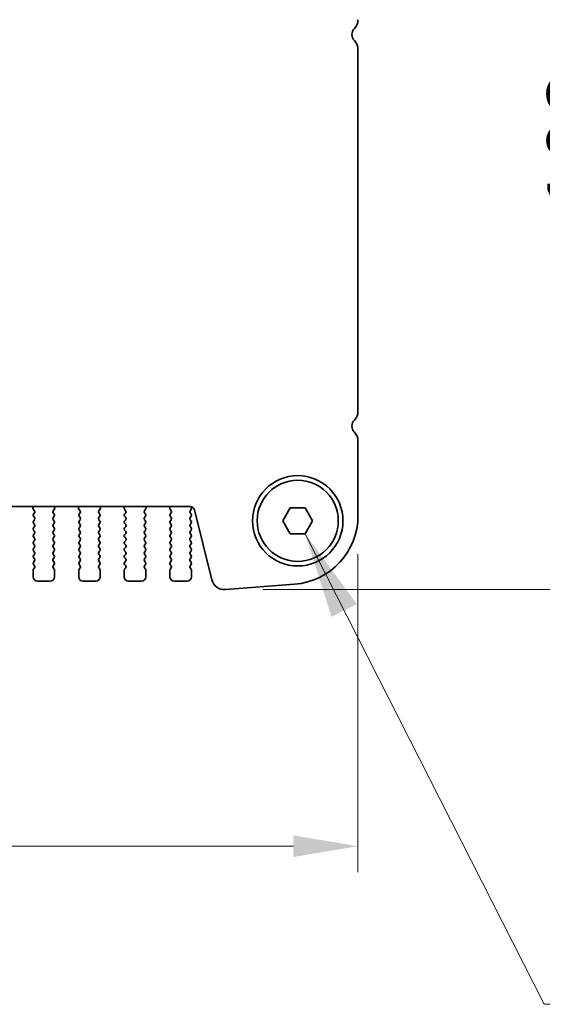
# Model space of a CAD drawing. Units: millimetres. Extents: x 0 to 7554, y 0 to 1124.
# Drawn here: x 1958 to 2019, y 895 to 1009 of the extents above; entities that cross this region are included whole.
import ezdxf

# ---------------------------------------------------------------- set-up
doc = ezdxf.new("R2010")
doc.units = ezdxf.units.MM
for name, color, linetype, lineweight in [('Dimension (ISO)', 7, 'Continuous', 18), ('Symbol (ISO)', 7, 'Continuous', 18), ('Visible (ISO)', 7, 'Continuous', 35)]:
    doc.layers.add(name, color=color, linetype=linetype, lineweight=lineweight)
doc.styles.add('Note Text (TK)', font='MS PGothic.ttf')
doc.dimstyles.new('Default - Method 1b (TK)', dxfattribs={"dimscale": 3, "dimtxt": 2.5, "dimasz": 2.5, "dimexe": 1, "dimexo": 1.5, "dimgap": 1, "dimtad": 1, "dimtoh": 1, "dimrnd": 1e-08, "dimdsep": 46, "dimtxsty": 'Note Text (TK)', "dimcen": 0.09, "dimdle": 5, "dimclrd": 100, "dimclre": 100, "dimclrt": 7, "dimadec": 1, "dimazin": 1, "dimtfac": 1, "dimtmove": 0, "dimatfit": 3, "dimfxl": 1, "dimtolj": 1, "dimlwd": -1, "dimlwe": -1, "dimarcsym": 0})
doc.dimstyles.new('Default - Method 1b (TK)$7', dxfattribs={"dimscale": 4, "dimtxt": 2.5, "dimasz": 2.5, "dimexe": 1, "dimexo": 1.5, "dimgap": 1, "dimtad": 1, "dimtoh": 1, "dimrnd": 1e-08, "dimdsep": 46, "dimtxsty": 'Note Text (TK)', "dimcen": 0.09, "dimdle": 5, "dimclrd": 100, "dimclre": 100, "dimclrt": 7, "dimadec": 1, "dimazin": 1, "dimtfac": 1, "dimtmove": 0, "dimatfit": 3, "dimfxl": 1, "dimtolj": 1, "dimlwd": -1, "dimlwe": -1, "dimarcsym": 0})

# ---------------------------------------------------------------- blocks, each defined once
blk = doc.blocks.new('*D26')
at = {"layer": 'Defpoints', "color": 0}
for p in [(1990.76, 1044.73), (1982.25, 942.74), (2030.25, 942.74)]:
    blk.add_point(p, dxfattribs=at)
at = {"layer": 'Dimension (ISO)', "color": 100}
for p, q in [((1995.26, 1044.73), (2033.25, 1044.73)), ((2030.25, 1037.23), (2030.25, 950.24)), ((1986.75, 942.74), (2033.25, 942.74))]:
    blk.add_line(p, q, dxfattribs=at)
for points in [[(2029, 1037.23), (2031.5, 1037.23), (2030.25, 1044.73)], [(2029, 950.24), (2031.5, 950.24), (2030.25, 942.74)]]:
    blk.add_solid(points, dxfattribs=at)
at = {"layer": 'Dimension (ISO)', "color": 7, "insert": (2023.5, 986.41), "char_height": 7.5, "attachment_point": 4, "rotation": 90, "style": 'Note Text (TK)'}
blk.add_mtext('\\A1;102', dxfattribs=at)
blk = doc.blocks.new('*D27')
at = {"layer": 'Defpoints', "color": 0}
for p in [(1765.76, 951.34), (1997.76, 951.34), (1997.76, 912.92)]:
    blk.add_point(p, dxfattribs=at)
at = {"layer": 'Dimension (ISO)', "color": 100}
for p, q in [((1765.76, 946.84), (1765.76, 909.92)), ((1997.76, 946.84), (1997.76, 909.92)), ((1773.26, 912.92), (1990.26, 912.92))]:
    blk.add_line(p, q, dxfattribs=at)
for points in [[(1773.26, 914.17), (1773.26, 911.67), (1765.76, 912.92)], [(1990.26, 914.17), (1990.26, 911.67), (1997.76, 912.92)]]:
    blk.add_solid(points, dxfattribs=at)
at = {"layer": 'Dimension (ISO)', "color": 7, "insert": (1874.14, 919.67), "char_height": 7.5, "attachment_point": 4, "style": 'Note Text (TK)'}
blk.add_mtext('\\A1;232', dxfattribs=at)

msp = doc.modelspace()

# ---------------------------------------------------------------- linework, layer by layer
at = {"layer": 'Visible (ISO)'}
for p, q in [((1997.7635, 963.4695), (1997.7635, 1005.4996)), ((1997.7635, 951.3444), (1997.7635, 959.9996)), ((1785.2413, 952.3811), (1978.2858, 952.3811)), ((1960.0485, 952.3811), (1960.0065, 952.2769)), ((1960.0342, 952.0794), (1960.1697, 951.9051)), ((1962.3573, 951.9051), (1962.4929, 952.0794)), ((1962.5206, 952.2769), (1962.4786, 952.3811)), ((1965.3485, 952.3811), (1965.3065, 952.2769)), ((1965.3342, 952.0794), (1965.4697, 951.9051)), ((1967.6573, 951.9051), (1967.7929, 952.0794)), ((1967.8206, 952.2769), (1967.7786, 952.3811)), ((1970.6485, 952.3811), (1970.6065, 952.2769)), ((1970.6342, 952.0794), (1970.7697, 951.9051)), ((1972.9573, 951.9051), (1973.0929, 952.0794)), ((1973.1206, 952.2769), (1973.0786, 952.3811)), ((1975.9485, 952.3811), (1975.9065, 952.2769)), ((1975.9342, 952.0794), (1976.0697, 951.9051)), ((1978.2573, 951.9051), (1978.3752, 952.0648)), ((1978.3743, 952.3036), (1978.3168, 952.3802)), ((1978.7709, 952.0021), (1980.7978, 943.8728)), ((1989.0315, 950.7345), (1989.8975, 952.2345)), ((1989.8975, 952.2345), (1991.6296, 952.2345)), ((1991.6296, 952.2345), (1992.4956, 950.7345)), ((1960.1719, 951.6623), (1960.0535, 951.5045)), ((1960.0535, 951.2645), (1960.1735, 951.1045)), ((1960.1735, 950.8645), (1960.0535, 950.7045)), ((1962.3535, 951.1045), (1962.4735, 951.2645)), ((1962.4735, 950.7045), (1962.3535, 950.8645)), ((1962.4735, 951.5045), (1962.3552, 951.6623)), ((1965.4719, 951.6623), (1965.3535, 951.5045)), ((1965.3535, 951.2645), (1965.4735, 951.1045)), ((1965.4735, 950.8645), (1965.3535, 950.7045)), ((1967.6535, 951.1045), (1967.7735, 951.2645)), ((1967.7735, 950.7045), (1967.6535, 950.8645)), ((1967.7735, 951.5045), (1967.6552, 951.6623)), ((1970.7719, 951.6623), (1970.6535, 951.5045)), ((1970.6535, 951.2645), (1970.7735, 951.1045)), ((1970.7735, 950.8645), (1970.6535, 950.7045)), ((1972.9535, 951.1045), (1973.0735, 951.2645)), ((1973.0735, 950.7045), (1972.9535, 950.8645)), ((1973.0735, 951.5045), (1972.9552, 951.6623)), ((1976.0719, 951.6623), (1975.9535, 951.5045)), ((1975.9535, 951.2645), (1976.0735, 951.1045)), ((1976.0735, 950.8645), (1975.9535, 950.7045)), ((1978.2535, 951.1045), (1978.3735, 951.2645)), ((1978.3735, 950.7045), (1978.2535, 950.8645)), ((1978.3735, 951.5045), (1978.2552, 951.6623)), ((1960.0535, 950.4645), (1960.1735, 950.3045)), ((1960.1735, 950.0645), (1960.0535, 949.9045)), ((1962.3535, 950.3045), (1962.4735, 950.4645)), ((1962.4735, 949.9045), (1962.3535, 950.0645)), ((1965.3535, 950.4645), (1965.4735, 950.3045)), ((1965.4735, 950.0645), (1965.3535, 949.9045)), ((1967.6535, 950.3045), (1967.7735, 950.4645)), ((1967.7735, 949.9045), (1967.6535, 950.0645)), ((1970.6535, 950.4645), (1970.7735, 950.3045)), ((1970.7735, 950.0645), (1970.6535, 949.9045)), ((1972.9535, 950.3045), (1973.0735, 950.4645)), ((1973.0735, 949.9045), (1972.9535, 950.0645)), ((1975.9535, 950.4645), (1976.0735, 950.3045)), ((1976.0735, 950.0645), (1975.9535, 949.9045)), ((1978.2535, 950.3045), (1978.3735, 950.4645)), ((1978.3735, 949.9045), (1978.2535, 950.0645)), ((1989.8975, 949.2345), (1989.0315, 950.7345)), ((1992.4956, 950.7345), (1991.6296, 949.2345)), ((1960.0535, 949.6645), (1960.1735, 949.5045)), ((1960.1735, 949.2645), (1960.0535, 949.1045)), ((1960.0535, 948.8645), (1960.1735, 948.7045)), ((1962.3535, 949.5045), (1962.4735, 949.6645)), ((1962.4735, 949.1045), (1962.3535, 949.2645)), ((1962.3535, 948.7045), (1962.4735, 948.8645)), ((1965.3535, 949.6645), (1965.4735, 949.5045)), ((1965.4735, 949.2645), (1965.3535, 949.1045)), ((1965.3535, 948.8645), (1965.4735, 948.7045)), ((1967.6535, 949.5045), (1967.7735, 949.6645)), ((1967.7735, 949.1045), (1967.6535, 949.2645)), ((1967.6535, 948.7045), (1967.7735, 948.8645)), ((1970.6535, 949.6645), (1970.7735, 949.5045)), ((1970.7735, 949.2645), (1970.6535, 949.1045)), ((1970.6535, 948.8645), (1970.7735, 948.7045)), ((1972.9535, 949.5045), (1973.0735, 949.6645)), ((1973.0735, 949.1045), (1972.9535, 949.2645)), ((1972.9535, 948.7045), (1973.0735, 948.8645)), ((1975.9535, 949.6645), (1976.0735, 949.5045)), ((1976.0735, 949.2645), (1975.9535, 949.1045)), ((1975.9535, 948.8645), (1976.0735, 948.7045)), ((1978.2535, 949.5045), (1978.3735, 949.6645)), ((1978.3735, 949.1045), (1978.2535, 949.2645)), ((1978.2535, 948.7045), (1978.3735, 948.8645)), ((1991.6296, 949.2345), (1989.8975, 949.2345)), ((1960.1735, 948.4645), (1960.0535, 948.3045)), ((1960.0535, 948.0645), (1960.1735, 947.9045)), ((1960.1735, 947.6645), (1960.0535, 947.5045)), ((1962.4735, 948.3045), (1962.3535, 948.4645)), ((1962.3535, 947.9045), (1962.4735, 948.0645)), ((1962.4735, 947.5045), (1962.3535, 947.6645)), ((1965.4735, 948.4645), (1965.3535, 948.3045)), ((1965.3535, 948.0645), (1965.4735, 947.9045)), ((1965.4735, 947.6645), (1965.3535, 947.5045)), ((1967.7735, 948.3045), (1967.6535, 948.4645)), ((1967.6535, 947.9045), (1967.7735, 948.0645)), ((1967.7735, 947.5045), (1967.6535, 947.6645)), ((1970.7735, 948.4645), (1970.6535, 948.3045)), ((1970.6535, 948.0645), (1970.7735, 947.9045)), ((1970.7735, 947.6645), (1970.6535, 947.5045)), ((1973.0735, 948.3045), (1972.9535, 948.4645)), ((1972.9535, 947.9045), (1973.0735, 948.0645)), ((1973.0735, 947.5045), (1972.9535, 947.6645)), ((1976.0735, 948.4645), (1975.9535, 948.3045)), ((1975.9535, 948.0645), (1976.0735, 947.9045)), ((1976.0735, 947.6645), (1975.9535, 947.5045)), ((1978.3735, 948.3045), (1978.2535, 948.4645)), ((1978.2535, 947.9045), (1978.3735, 948.0645)), ((1978.3735, 947.5045), (1978.2535, 947.6645)), ((1960.0535, 947.2645), (1960.1735, 947.1045)), ((1960.1735, 946.8645), (1960.0535, 946.7045)), ((1960.0535, 946.4645), (1960.1735, 946.3045)), ((1962.3535, 947.1045), (1962.4735, 947.2645)), ((1962.4735, 946.7045), (1962.3535, 946.8645)), ((1962.3535, 946.3045), (1962.4735, 946.4645)), ((1965.3535, 947.2645), (1965.4735, 947.1045)), ((1965.4735, 946.8645), (1965.3535, 946.7045)), ((1965.3535, 946.4645), (1965.4735, 946.3045)), ((1967.6535, 947.1045), (1967.7735, 947.2645)), ((1967.7735, 946.7045), (1967.6535, 946.8645)), ((1967.6535, 946.3045), (1967.7735, 946.4645)), ((1970.6535, 947.2645), (1970.7735, 947.1045)), ((1970.7735, 946.8645), (1970.6535, 946.7045)), ((1970.6535, 946.4645), (1970.7735, 946.3045)), ((1972.9535, 947.1045), (1973.0735, 947.2645)), ((1973.0735, 946.7045), (1972.9535, 946.8645)), ((1972.9535, 946.3045), (1973.0735, 946.4645)), ((1975.9535, 947.2645), (1976.0735, 947.1045)), ((1976.0735, 946.8645), (1975.9535, 946.7045)), ((1975.9535, 946.4645), (1976.0735, 946.3045)), ((1978.2535, 947.1045), (1978.3735, 947.2645)), ((1978.3735, 946.7045), (1978.2535, 946.8645)), ((1978.2535, 946.3045), (1978.3735, 946.4645)), ((1960.1735, 946.0645), (1960.0535, 945.9045)), ((1960.0535, 945.6645), (1960.1735, 945.5045)), ((1960.1735, 945.2645), (1960.0535, 945.1045)), ((1962.4735, 945.9045), (1962.3535, 946.0645)), ((1962.3535, 945.5045), (1962.4735, 945.6645)), ((1962.4735, 945.1045), (1962.3535, 945.2645)), ((1965.4735, 946.0645), (1965.3535, 945.9045)), ((1965.3535, 945.6645), (1965.4735, 945.5045)), ((1965.4735, 945.2645), (1965.3535, 945.1045)), ((1967.7735, 945.9045), (1967.6535, 946.0645)), ((1967.6535, 945.5045), (1967.7735, 945.6645)), ((1967.7735, 945.1045), (1967.6535, 945.2645)), ((1970.7735, 946.0645), (1970.6535, 945.9045)), ((1970.6535, 945.6645), (1970.7735, 945.5045)), ((1970.7735, 945.2645), (1970.6535, 945.1045)), ((1973.0735, 945.9045), (1972.9535, 946.0645)), ((1972.9535, 945.5045), (1973.0735, 945.6645)), ((1973.0735, 945.1045), (1972.9535, 945.2645)), ((1976.0735, 946.0645), (1975.9535, 945.9045)), ((1975.9535, 945.6645), (1976.0735, 945.5045)), ((1976.0735, 945.2645), (1975.9535, 945.1045)), ((1978.3735, 945.9045), (1978.2535, 946.0645)), ((1978.2535, 945.5045), (1978.3735, 945.6645)), ((1978.3735, 945.1045), (1978.2535, 945.2645)), ((1960.0135, 944.9845), (1960.0135, 944.2345)), ((1962.5135, 944.2345), (1962.5135, 944.9845)), ((1965.3135, 944.9845), (1965.3135, 944.2345)), ((1967.8135, 944.2345), (1967.8135, 944.9845)), ((1970.6135, 944.9845), (1970.6135, 944.2345)), ((1973.1135, 944.2345), (1973.1135, 944.9845)), ((1975.9135, 944.9845), (1975.9135, 944.2345)), ((1978.4135, 944.2345), (1978.4135, 944.9845)), ((1960.5135, 943.7345), (1962.0135, 943.7345)), ((1965.8135, 943.7345), (1967.3135, 943.7345)), ((1971.1135, 943.7345), (1972.6135, 943.7345)), ((1976.4135, 943.7345), (1977.9135, 943.7345)), ((1982.3704, 942.7403), (1990.3887, 943.3688))]:
    msp.add_line(p, q, dxfattribs=at)
for radius in [5.25, 4.715]:
    msp.add_circle((1990.7635, 950.7345), radius, dxfattribs=at)
for centre, radius, start, end in [((1996.2635, 1008.9695), 1.5, 316.05448, 0), ((1998.0635, 1007.2345), 1, 136.05448, 223.94552), ((1996.2635, 1005.4996), 1.5, 0, 43.94552), ((1996.2635, 963.4695), 1.5, 316.05448, 0), ((1998.0635, 961.7345), 1, 136.05448, 223.94552), ((1996.2635, 959.9996), 1.5, 0, 43.94552), ((1960.192, 952.2022), 0.2, 158.069777, 217.881812), ((1962.335, 952.2022), 0.2, 322.118188, 21.930223), ((1965.492, 952.2022), 0.2, 158.069777, 217.881812), ((1967.635, 952.2022), 0.2, 322.118188, 21.930223), ((1970.792, 952.2022), 0.2, 158.069777, 217.881812), ((1972.935, 952.2022), 0.2, 322.118188, 21.930223), ((1976.092, 952.2022), 0.2, 158.069777, 217.881812), ((1978.2858, 951.8811), 0.5, 14, 90), ((1978.2143, 952.1836), 0.2, 323.575283, 36.869898), ((1960.2135, 951.3845), 0.2, 143.130102, 216.869898), ((1960.0119, 951.7823), 0.2, 323.130102, 37.881812), ((1960.0135, 950.9845), 0.2, 323.130102, 36.869898), ((1962.5135, 950.9845), 0.2, 143.130102, 216.869898), ((1962.5152, 951.7823), 0.2, 142.118188, 216.869898), ((1962.3135, 951.3845), 0.2, 323.130102, 36.869898), ((1965.5135, 951.3845), 0.2, 143.130102, 216.869898), ((1965.3119, 951.7823), 0.2, 323.130102, 37.881812), ((1965.3135, 950.9845), 0.2, 323.130102, 36.869898), ((1967.8135, 950.9845), 0.2, 143.130102, 216.869898), ((1967.8152, 951.7823), 0.2, 142.118188, 216.869898), ((1967.6135, 951.3845), 0.2, 323.130102, 36.869898), ((1970.8135, 951.3845), 0.2, 143.130102, 216.869898), ((1970.6119, 951.7823), 0.2, 323.130102, 37.881812), ((1970.6135, 950.9845), 0.2, 323.130102, 36.869898), ((1973.1135, 950.9845), 0.2, 143.130102, 216.869898), ((1973.1152, 951.7823), 0.2, 142.118188, 216.869898), ((1972.9135, 951.3845), 0.2, 323.130102, 36.869898), ((1976.1135, 951.3845), 0.2, 143.130102, 216.869898), ((1975.9119, 951.7823), 0.2, 323.130102, 37.881812), ((1975.9135, 950.9845), 0.2, 323.130102, 36.869898), ((1978.4135, 950.9845), 0.2, 143.130102, 216.869898), ((1978.4152, 951.7823), 0.2, 142.118188, 216.869898), ((1978.2135, 951.3845), 0.2, 323.130102, 36.869898), ((1989.7635, 951.3444), 8, 274.482411, 0), ((1960.2135, 950.5845), 0.2, 143.130102, 216.869898), ((1960.2135, 949.7845), 0.2, 143.130102, 216.869898), ((1960.0135, 950.1845), 0.2, 323.130102, 36.869898), ((1962.5135, 950.1845), 0.2, 143.130102, 216.869898), ((1962.3135, 950.5845), 0.2, 323.130102, 36.869898), ((1962.3135, 949.7845), 0.2, 323.130102, 36.869898), ((1965.5135, 950.5845), 0.2, 143.130102, 216.869898), ((1965.5135, 949.7845), 0.2, 143.130102, 216.869898), ((1965.3135, 950.1845), 0.2, 323.130102, 36.869898), ((1967.8135, 950.1845), 0.2, 143.130102, 216.869898), ((1967.6135, 950.5845), 0.2, 323.130102, 36.869898), ((1967.6135, 949.7845), 0.2, 323.130102, 36.869898), ((1970.8135, 950.5845), 0.2, 143.130102, 216.869898), ((1970.8135, 949.7845), 0.2, 143.130102, 216.869898), ((1970.6135, 950.1845), 0.2, 323.130102, 36.869898), ((1973.1135, 950.1845), 0.2, 143.130102, 216.869898), ((1972.9135, 950.5845), 0.2, 323.130102, 36.869898), ((1972.9135, 949.7845), 0.2, 323.130102, 36.869898), ((1976.1135, 950.5845), 0.2, 143.130102, 216.869898), ((1976.1135, 949.7845), 0.2, 143.130102, 216.869898), ((1975.9135, 950.1845), 0.2, 323.130102, 36.869898), ((1978.4135, 950.1845), 0.2, 143.130102, 216.869898), ((1978.2135, 950.5845), 0.2, 323.130102, 36.869898), ((1978.2135, 949.7845), 0.2, 323.130102, 36.869898), ((1960.2135, 948.9845), 0.2, 143.130102, 216.869898), ((1960.0135, 949.3845), 0.2, 323.130102, 36.869898), ((1960.0135, 948.5845), 0.2, 323.130102, 36.869898), ((1962.5135, 949.3845), 0.2, 143.130102, 216.869898), ((1962.5135, 948.5845), 0.2, 143.130102, 216.869898), ((1962.3135, 948.9845), 0.2, 323.130102, 36.869898), ((1965.5135, 948.9845), 0.2, 143.130102, 216.869898), ((1965.3135, 949.3845), 0.2, 323.130102, 36.869898), ((1965.3135, 948.5845), 0.2, 323.130102, 36.869898), ((1967.8135, 949.3845), 0.2, 143.130102, 216.869898), ((1967.8135, 948.5845), 0.2, 143.130102, 216.869898), ((1967.6135, 948.9845), 0.2, 323.130102, 36.869898), ((1970.8135, 948.9845), 0.2, 143.130102, 216.869898), ((1970.6135, 949.3845), 0.2, 323.130102, 36.869898), ((1970.6135, 948.5845), 0.2, 323.130102, 36.869898), ((1973.1135, 949.3845), 0.2, 143.130102, 216.869898), ((1973.1135, 948.5845), 0.2, 143.130102, 216.869898), ((1972.9135, 948.9845), 0.2, 323.130102, 36.869898), ((1976.1135, 948.9845), 0.2, 143.130102, 216.869898), ((1975.9135, 949.3845), 0.2, 323.130102, 36.869898), ((1975.9135, 948.5845), 0.2, 323.130102, 36.869898), ((1978.4135, 949.3845), 0.2, 143.130102, 216.869898), ((1978.4135, 948.5845), 0.2, 143.130102, 216.869898), ((1978.2135, 948.9845), 0.2, 323.130102, 36.869898), ((1960.2135, 948.1845), 0.2, 143.130102, 216.869898), ((1960.2135, 947.3845), 0.2, 143.130102, 216.869898), ((1960.0135, 947.7845), 0.2, 323.130102, 36.869898), ((1962.5135, 947.7845), 0.2, 143.130102, 216.869898), ((1962.3135, 948.1845), 0.2, 323.130102, 36.869898), ((1962.3135, 947.3845), 0.2, 323.130102, 36.869898), ((1965.5135, 948.1845), 0.2, 143.130102, 216.869898), ((1965.5135, 947.3845), 0.2, 143.130102, 216.869898), ((1965.3135, 947.7845), 0.2, 323.130102, 36.869898), ((1967.8135, 947.7845), 0.2, 143.130102, 216.869898), ((1967.6135, 948.1845), 0.2, 323.130102, 36.869898), ((1967.6135, 947.3845), 0.2, 323.130102, 36.869898), ((1970.8135, 948.1845), 0.2, 143.130102, 216.869898), ((1970.8135, 947.3845), 0.2, 143.130102, 216.869898), ((1970.6135, 947.7845), 0.2, 323.130102, 36.869898), ((1973.1135, 947.7845), 0.2, 143.130102, 216.869898), ((1972.9135, 948.1845), 0.2, 323.130102, 36.869898), ((1972.9135, 947.3845), 0.2, 323.130102, 36.869898), ((1976.1135, 948.1845), 0.2, 143.130102, 216.869898), ((1976.1135, 947.3845), 0.2, 143.130102, 216.869898), ((1975.9135, 947.7845), 0.2, 323.130102, 36.869898), ((1978.4135, 947.7845), 0.2, 143.130102, 216.869898), ((1978.2135, 948.1845), 0.2, 323.130102, 36.869898), ((1978.2135, 947.3845), 0.2, 323.130102, 36.869898), ((1960.2135, 946.5845), 0.2, 143.130102, 216.869898), ((1960.0135, 946.9845), 0.2, 323.130102, 36.869898), ((1960.0135, 946.1845), 0.2, 323.130102, 36.869898), ((1962.5135, 946.9845), 0.2, 143.130102, 216.869898), ((1962.5135, 946.1845), 0.2, 143.130102, 216.869898), ((1962.3135, 946.5845), 0.2, 323.130102, 36.869898), ((1965.5135, 946.5845), 0.2, 143.130102, 216.869898), ((1965.3135, 946.9845), 0.2, 323.130102, 36.869898), ((1965.3135, 946.1845), 0.2, 323.130102, 36.869898), ((1967.8135, 946.9845), 0.2, 143.130102, 216.869898), ((1967.8135, 946.1845), 0.2, 143.130102, 216.869898), ((1967.6135, 946.5845), 0.2, 323.130102, 36.869898), ((1970.8135, 946.5845), 0.2, 143.130102, 216.869898), ((1970.6135, 946.9845), 0.2, 323.130102, 36.869898), ((1970.6135, 946.1845), 0.2, 323.130102, 36.869898), ((1973.1135, 946.9845), 0.2, 143.130102, 216.869898), ((1973.1135, 946.1845), 0.2, 143.130102, 216.869898), ((1972.9135, 946.5845), 0.2, 323.130102, 36.869898), ((1976.1135, 946.5845), 0.2, 143.130102, 216.869898), ((1975.9135, 946.9845), 0.2, 323.130102, 36.869898), ((1975.9135, 946.1845), 0.2, 323.130102, 36.869898), ((1978.4135, 946.9845), 0.2, 143.130102, 216.869898), ((1978.4135, 946.1845), 0.2, 143.130102, 216.869898), ((1978.2135, 946.5845), 0.2, 323.130102, 36.869898), ((1960.2135, 945.7845), 0.2, 143.130102, 216.869898), ((1960.0135, 945.3845), 0.2, 323.130102, 36.869898), ((1962.5135, 945.3845), 0.2, 143.130102, 216.869898), ((1962.3135, 945.7845), 0.2, 323.130102, 36.869898), ((1965.5135, 945.7845), 0.2, 143.130102, 216.869898), ((1965.3135, 945.3845), 0.2, 323.130102, 36.869898), ((1967.8135, 945.3845), 0.2, 143.130102, 216.869898), ((1967.6135, 945.7845), 0.2, 323.130102, 36.869898), ((1970.8135, 945.7845), 0.2, 143.130102, 216.869898), ((1970.6135, 945.3845), 0.2, 323.130102, 36.869898), ((1973.1135, 945.3845), 0.2, 143.130102, 216.869898), ((1972.9135, 945.7845), 0.2, 323.130102, 36.869898), ((1976.1135, 945.7845), 0.2, 143.130102, 216.869898), ((1975.9135, 945.3845), 0.2, 323.130102, 36.869898), ((1978.4135, 945.3845), 0.2, 143.130102, 216.869898), ((1978.2135, 945.7845), 0.2, 323.130102, 36.869898), ((1960.2135, 944.9845), 0.2, 143.130102, 180), ((1960.5135, 944.2345), 0.5, 180, 270), ((1962.0135, 944.2345), 0.5, 270, 0), ((1962.3135, 944.9845), 0.2, 0, 36.869898), ((1965.5135, 944.9845), 0.2, 143.130102, 180), ((1965.8135, 944.2345), 0.5, 180, 270), ((1967.3135, 944.2345), 0.5, 270, 0), ((1967.6135, 944.9845), 0.2, 0, 36.869898), ((1970.8135, 944.9845), 0.2, 143.130102, 180), ((1971.1135, 944.2345), 0.5, 180, 270), ((1972.6135, 944.2345), 0.5, 270, 0), ((1972.9135, 944.9845), 0.2, 0, 36.869898), ((1976.1135, 944.9845), 0.2, 143.130102, 180), ((1976.4135, 944.2345), 0.5, 180, 270), ((1977.9135, 944.2345), 0.5, 270, 0), ((1978.2135, 944.9845), 0.2, 0, 36.869898), ((1982.2532, 944.2357), 1.5, 194, 274.482411)]:
    msp.add_arc(centre, radius, start, end, dxfattribs=at)

# ---------------------------------------------------------------- dimensions: what is measured, and where the dimension line sits
at = {"layer": 'Dimension (ISO)', "color": 100}
dim = msp.add_linear_dim(base=(2030.2532, 942.7357), p1=(1990.7635, 1044.7345), p2=(1982.2532, 942.7357), angle=90, dimstyle='Default - Method 1b (TK)', override={"dimtoh": 0, "dimdec": 2, "dimtp": 0, "dimtm": 0, "dimtdec": 2, "dimtofl": 0, "dimatfit": 1}, dxfattribs=at)
dim.commit()
dim.dimension.update_dxf_attribs({"geometry": '*D26', "text_midpoint": (2030.2532, 993.7351), "dimtype": 160})
dim = msp.add_linear_dim(base=(1997.7635, 912.9171), p1=(1765.7635, 951.3444), p2=(1997.7635, 951.3444), dimstyle='Default - Method 1b (TK)', override={"dimtoh": 0, "dimdec": 2, "dimtp": 0, "dimtm": 0, "dimtdec": 2, "dimtofl": 0, "dimatfit": 1}, dxfattribs=at)
dim.commit()
dim.dimension.update_dxf_attribs({"geometry": '*D27', "text_midpoint": (1881.7635, 912.9171), "dimtype": 160})

# ---------------------------------------------------------------- leaders
at = {"layer": 'Symbol (ISO)', "color": 100, "annotation_type": 0, "has_hookline": 1, "hookline_direction": 0, "text_width": 108.9205}
msp.add_leader([(1991.6296, 949.2345), (2019.4015, 894.548), (2029.4015, 894.548)], dimstyle='Default - Method 1b (TK)$7', override={"dimgap": 0, "dimtad": 1}, dxfattribs=at)

doc.saveas('drawing.dxf')
